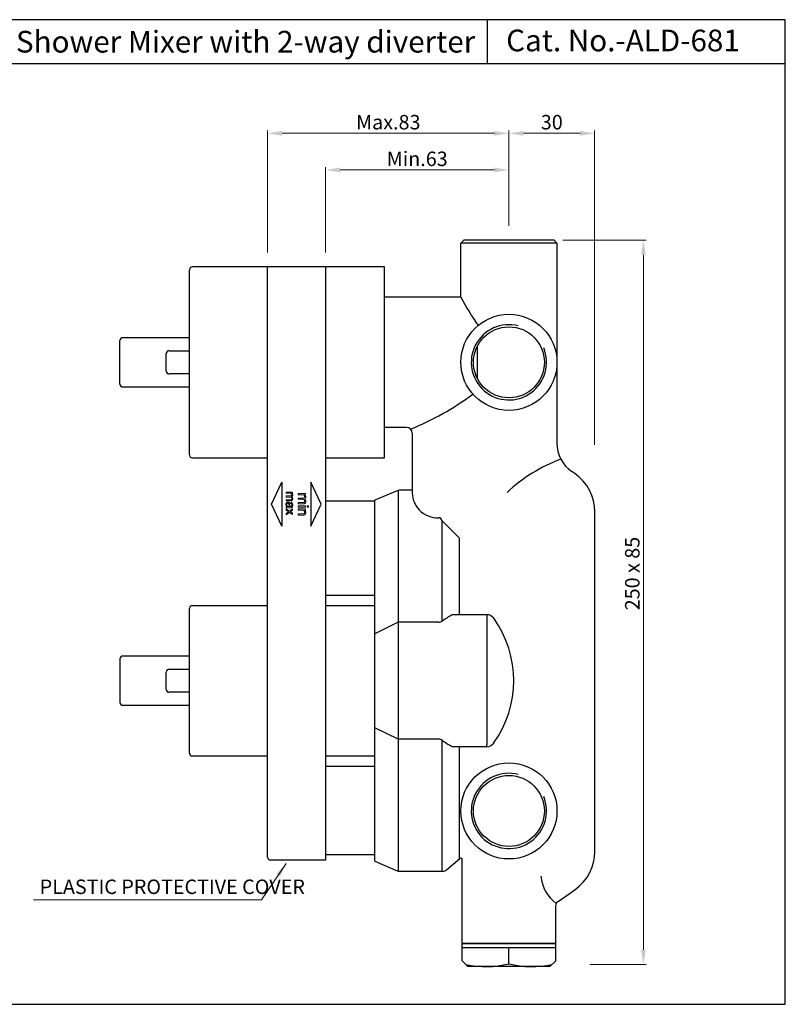
# Model space of a CAD drawing. Units: inches. Extents: x 847 to 1329, y 1064 to 1404.
# Drawn here: x 1064 to 1329, y 1064 to 1404 of the extents above; entities that cross this region are included whole.
import ezdxf

# ---------------------------------------------------------------- set-up
doc = ezdxf.new("R2010")
doc.units = ezdxf.units.IN
doc.header["$MEASUREMENT"] = 0
doc.layers.get('Defpoints').update_dxf_attribs({"lineweight": 25})
doc.layers.add('0 @ 1', color=7, linetype='Continuous')
doc.styles.get("Standard").update_dxf_attribs({"font": 'arial.ttf'})
doc.dimstyles.new('VIKAS', dxfattribs={"dimtxt": 3, "dimasz": 3, "dimexe": 1, "dimexo": 3, "dimgap": 1, "dimtad": 3, "dimzin": 12, "dimdsep": 46, "dimtxsty": 'Standard', "dimcen": 0.2, "dimadec": 0, "dimazin": 3, "dimtfac": 1, "dimtofl": 0, "dimtmove": 0, "dimatfit": 3, "dimfxl": 0, "dimtolj": 1, "dimtzin": 0, "dimlwd": 9, "dimlwe": 9, "dimarcsym": 0})

# ---------------------------------------------------------------- blocks, each defined once
blk = doc.blocks.new('*D114')
at = {"color": 0, "lineweight": 9, "transparency": 16777216}
for p, q in [((1251.73, 1328.09), (1280.59, 1328.09)), ((1279.59, 1323.09), (1279.59, 1082.89)), ((1261.13, 1077.89), (1280.59, 1077.89))]:
    blk.add_line(p, q, dxfattribs=at)
at = {"color": 0, "transparency": 16777216}
for points in [[(1278.76, 1323.09), (1280.43, 1323.09), (1279.59, 1328.09)], [(1278.76, 1082.89), (1280.43, 1082.89), (1279.59, 1077.89)]]:
    blk.add_solid(points, dxfattribs=at)
at = {"layer": 'Defpoints', "color": 0, "transparency": 16777216}
for p in [(1248.73, 1328.09), (1258.13, 1077.89), (1279.59, 1077.89)]:
    blk.add_point(p, dxfattribs=at)
at = {"color": 0, "transparency": 16777216, "insert": (1275.74, 1212.92), "char_height": 5, "attachment_point": 5, "rotation": 90}
blk.add_mtext('\\A1;250 x 85', dxfattribs=at)
blk = doc.blocks.new('*D115')
at = {"color": 0, "lineweight": 9, "transparency": 16777216}
for p, q in [((1169.8, 1323.89), (1169.8, 1353.36)), ((1228.13, 1352.36), (1174.8, 1352.36)), ((1233.13, 1333.09), (1233.13, 1353.36))]:
    blk.add_line(p, q, dxfattribs=at)
at = {"color": 0, "transparency": 16777216}
for points in [[(1174.8, 1353.19), (1174.8, 1351.52), (1169.8, 1352.36)], [(1228.13, 1353.19), (1228.13, 1351.52), (1233.13, 1352.36)]]:
    blk.add_solid(points, dxfattribs=at)
at = {"layer": 'Defpoints', "color": 0, "transparency": 16777216}
for p in [(1169.8, 1352.36), (1233.13, 1328.09), (1169.8, 1318.89)]:
    blk.add_point(p, dxfattribs=at)
at = {"color": 0, "transparency": 16777216, "insert": (1201.47, 1356.21), "char_height": 5, "attachment_point": 5}
blk.add_mtext('\\A1;Min.63', dxfattribs=at)
blk = doc.blocks.new('*D116')
at = {"color": 0, "lineweight": 9, "transparency": 16777216}
for p, q in [((1149.8, 1323.89), (1149.8, 1366.02)), ((1228.13, 1365.02), (1154.8, 1365.02)), ((1233.13, 1333.09), (1233.13, 1366.02))]:
    blk.add_line(p, q, dxfattribs=at)
at = {"color": 0, "transparency": 16777216}
for points in [[(1154.8, 1365.85), (1154.8, 1364.18), (1149.8, 1365.02)], [(1228.13, 1365.85), (1228.13, 1364.18), (1233.13, 1365.02)]]:
    blk.add_solid(points, dxfattribs=at)
at = {"layer": 'Defpoints', "color": 0, "transparency": 16777216}
for p in [(1149.8, 1365.02), (1233.13, 1328.09), (1149.8, 1318.89)]:
    blk.add_point(p, dxfattribs=at)
at = {"color": 0, "transparency": 16777216, "insert": (1191.47, 1368.87), "char_height": 5, "attachment_point": 5}
blk.add_mtext('\\A1;Max.83', dxfattribs=at)
blk = doc.blocks.new('*D117')
at = {"color": 0, "lineweight": 9, "transparency": 16777216}
for p, q in [((1233.13, 1333.09), (1233.13, 1366.02)), ((1238.13, 1365.02), (1257.74, 1365.02)), ((1262.74, 1257.42), (1262.74, 1366.02))]:
    blk.add_line(p, q, dxfattribs=at)
at = {"color": 0, "transparency": 16777216}
for points in [[(1238.13, 1365.85), (1238.13, 1364.18), (1233.13, 1365.02)], [(1257.74, 1365.85), (1257.74, 1364.18), (1262.74, 1365.02)]]:
    blk.add_solid(points, dxfattribs=at)
at = {"layer": 'Defpoints', "color": 0, "transparency": 16777216}
for p in [(1262.74, 1365.02), (1233.13, 1328.09), (1262.74, 1252.42)]:
    blk.add_point(p, dxfattribs=at)
at = {"color": 0, "transparency": 16777216, "insert": (1247.94, 1368.87), "char_height": 5, "attachment_point": 5}
blk.add_mtext('\\A1;30', dxfattribs=at)

msp = doc.modelspace()

# ---------------------------------------------------------------- linework, layer by layer
for p, q in [((1225.681, 1389.183), (1225.681, 1404.282)), ((847.448, 1389.183), (1328.588, 1389.183)), ((1217.534, 1328.089), (1216.534, 1327.089)), ((1216.534, 1308.394), (1216.534, 1327.089)), ((1249.734, 1327.089), (1216.534, 1327.089)), ((1248.734, 1328.089), (1217.534, 1328.089)), ((1249.734, 1327.089), (1248.734, 1328.089)), ((1249.734, 1327.089), (1249.734, 1257.996)), ((1190.134, 1252.894), (1190.134, 1318.894)), ((1216.534, 1308.394), (1190.134, 1308.394)), ((1222.214, 1291.444), (1222.214, 1280.343)), ((1197.741, 1263.394), (1190.134, 1263.394)), ((1199.741, 1261.394), (1199.741, 1241.699)), ((1199.741, 1250.919), (1199.741, 1241.699)), ((1199.741, 1250.919), (1199.741, 1241.699)), ((1255.902, 1247.436), (1254.886, 1248.141)), ((1199.741, 1241.699), (1195.311, 1241.699)), ((1199.741, 1241.699), (1195.311, 1241.699)), ((1199.741, 1241.699), (1195.311, 1241.699)), ((1262.813, 1116.904), (1262.813, 1234.217)), ((1209.912, 1231.21), (1209.912, 1196.378)), ((1215.912, 1225.21), (1209.912, 1231.21)), ((1215.912, 1225.21), (1209.912, 1231.21)), ((1215.912, 1225.21), (1209.912, 1231.21)), ((1215.912, 1225.21), (1215.912, 1198.697)), ((1225.446, 1198.697), (1213.825, 1198.697)), ((1225.484, 1198.697), (1225.484, 1197.961)), ((1225.484, 1197.961), (1225.484, 1153.826)), ((1208.915, 1196.111), (1194.912, 1196.111)), ((1208.915, 1155.676), (1194.912, 1155.676)), ((1209.912, 1155.41), (1209.912, 1110.089)), ((1225.484, 1153.091), (1225.484, 1153.826)), ((1225.446, 1153.091), (1213.825, 1153.091)), ((1215.912, 1153.091), (1215.912, 1114.21)), ((1211.553, 1110.552), (1216.223, 1114.471)), ((1217.037, 1085.089), (1217.037, 1114.091)), ((1195.311, 1110.089), (1210.279, 1110.089)), ((1250.09, 1099.646), (1255.902, 1103.685)), ((1249.231, 1098.004), (1249.231, 1085.089)), ((1216.968, 1079.089), (1216.968, 1085.089)), ((1249.3, 1085.089), (1216.968, 1085.089)), ((1249.3, 1083.589), (1216.968, 1083.589)), ((1217.037, 1085.089), (1249.231, 1085.089)), ((1249.231, 1085.089), (1217.037, 1085.089)), ((1233.134, 1078.089), (1233.134, 1083.589)), ((1249.3, 1079.089), (1249.3, 1085.089)), ((1216.968, 1079.089), (1218.968, 1077.089)), ((1249.3, 1079.089), (1247.3, 1077.089)), ((1247.3, 1077.089), (1218.968, 1077.089))]:
    msp.add_line(p, q)
at = {"color": 2, "linetype": 'Continuous'}
for p, q in [((1122.8, 1253.894), (1122.8, 1317.894)), ((1190.134, 1318.894), (1123.8, 1318.894)), ((1149.8, 1115.894), (1149.8, 1318.894)), ((1169.8, 1318.894), (1169.8, 1113.894)), ((1098.8, 1278.394), (1098.8, 1293.394)), ((1122.8, 1294.394), (1099.8, 1294.394)), ((1115.8, 1289.894), (1122.8, 1289.894)), ((1114.8, 1282.894), (1114.8, 1288.894)), ((1122.8, 1281.894), (1115.8, 1281.894)), ((1099.8, 1277.394), (1122.8, 1277.394)), ((1123.8, 1252.894), (1149.8, 1252.894)), ((1169.8, 1252.894), (1190.134, 1252.894)), ((1151.085, 1236.894), (1154.7, 1244.525)), ((1154.7, 1244.525), (1154.7, 1229.262)), ((1164.7, 1244.525), (1164.7, 1229.262)), ((1168.315, 1236.894), (1164.7, 1244.525)), ((1154.7, 1229.262), (1151.085, 1236.894)), ((1164.7, 1229.262), (1168.315, 1236.894)), ((1186.8, 1237.894), (1169.8, 1237.894)), ((1186.8, 1115.894), (1186.8, 1237.894)), ((1169.8, 1205.402), (1186.8, 1205.402)), ((1122.8, 1150.894), (1122.8, 1200.894)), ((1122.8, 1184.394), (1099.8, 1184.394)), ((1098.8, 1183.394), (1098.8, 1168.394)), ((1114.8, 1172.894), (1114.8, 1178.894)), ((1115.8, 1179.894), (1122.8, 1179.894)), ((1122.8, 1171.894), (1115.8, 1171.894)), ((1099.8, 1167.394), (1122.8, 1167.394)), ((1169.8, 1146.386), (1186.8, 1146.386)), ((1149.8, 1114.894), (1149.8, 1115.894)), ((1169.8, 1115.894), (1186.8, 1115.894)), ((1169.8, 1113.894), (1150.8, 1113.894))]:
    msp.add_line(p, q, dxfattribs=at)
at = {"color": 2, "lineweight": 13}
for p, q in [((1158.419, 1241.073), (1156.177, 1241.073)), ((1156.177, 1241.073), (1156.177, 1240.693)), ((1156.177, 1239.741), (1156.177, 1239.361)), ((1156.177, 1238.413), (1156.177, 1238.035)), ((1158.104, 1240.734), (1158.419, 1240.734)), ((1158.419, 1240.734), (1158.419, 1241.073)), ((1162.923, 1240.568), (1160.3, 1240.568)), ((1160.3, 1240.568), (1160.3, 1240.124)), ((1160.3, 1239.01), (1160.3, 1238.565)), ((1162.554, 1240.171), (1162.923, 1240.171)), ((1162.923, 1240.171), (1162.923, 1240.568)), ((1156.177, 1235.932), (1156.177, 1235.535)), ((1157.342, 1234.5), (1156.177, 1235.32)), ((1156.177, 1235.32), (1156.177, 1234.859)), ((1158.419, 1235.259), (1157.342, 1234.5)), ((1157.779, 1237.534), (1157.729, 1237.163)), ((1158.419, 1234.783), (1158.419, 1235.259)), ((1160.3, 1237.457), (1160.3, 1237.015)), ((1162.923, 1236.353), (1160.3, 1236.353)), ((1160.3, 1236.353), (1160.3, 1235.909)), ((1160.3, 1235.909), (1162.923, 1235.909)), ((1162.923, 1235.233), (1160.3, 1235.233)), ((1160.3, 1235.233), (1160.3, 1234.788)), ((1162.923, 1235.909), (1162.923, 1236.353)), ((1162.923, 1234.832), (1162.923, 1235.233)), ((1163.92, 1236.353), (1163.409, 1236.353)), ((1163.409, 1236.353), (1163.409, 1235.909)), ((1163.409, 1235.909), (1163.92, 1235.909)), ((1163.92, 1235.909), (1163.92, 1236.353)), ((1156.177, 1234.859), (1157.061, 1234.27)), ((1156.177, 1233.22), (1157.364, 1234.055)), ((1156.177, 1233.687), (1156.177, 1233.22)), ((1157.364, 1234.055), (1158.419, 1233.28)), ((1158.419, 1233.733), (1157.889, 1234.112)), ((1158.419, 1233.28), (1158.419, 1233.733)), ((1160.3, 1233.546), (1160.3, 1233.102)), ((1162.549, 1234.832), (1162.923, 1234.832))]:
    msp.add_line(p, q, dxfattribs=at)
at = {"color": 2}
for p, q in [((1194.53, 1241.539), (1186.8, 1238.226)), ((1194.912, 1241.658), (1194.912, 1110.129)), ((1186.8, 1113.562), (1186.8, 1238.226)), ((1123.8, 1201.894), (1149.8, 1201.894)), ((1169.8, 1201.894), (1186.8, 1201.894)), ((1194.912, 1196.111), (1186.8, 1192.139)), ((1194.912, 1155.676), (1186.8, 1159.648)), ((1123.8, 1149.894), (1149.8, 1149.894)), ((1169.8, 1149.894), (1186.8, 1149.894)), ((1186.8, 1113.562), (1194.53, 1110.249))]:
    msp.add_line(p, q, dxfattribs=at)
msp.add_lwpolyline([(847.448, 1404.282), (847.448, 1064.082), (1328.588, 1064.082), (1328.588, 1404.282)], close=True)
for centre, radius in [((1233.134, 1285.894), 16.6), ((1233.134, 1285.894), 12.25), ((1233.134, 1130.894), 16.6), ((1233.134, 1130.894), 12.25)]:
    msp.add_circle(centre, radius)
at = {"color": 2, "linetype": 'Continuous'}
for centre, start, end in [((1123.8, 1317.894), 90, 180), ((1099.8, 1293.394), 90, 180), ((1115.8, 1288.894), 90, 180), ((1115.8, 1282.894), 180, 270), ((1099.8, 1278.394), 180, 270), ((1123.8, 1253.894), 180, 270), ((1099.8, 1183.394), 90, 180), ((1115.8, 1178.894), 90, 180), ((1115.8, 1172.894), 180, 270), ((1099.8, 1168.394), 180, 270), ((1150.8, 1114.894), 180, 270)]:
    msp.add_arc(centre, 1, start, end, dxfattribs=at)
for centre, radius, start, end in [((1298.947, 1351.823), 93.156, 207.78773, 214.82696), ((1162.094, 1353.905), 98.348, 292.13836, 306.56544), ((1197.741, 1261.394), 2, 360, 90), ((1261.734, 1257.996), 12, 180, 235.20397), ((1269.762, 1201.51), 54.238, 110.12611, 133.42632), ((1246.716, 1234.217), 16.097, 0, 55.20397), ((1208.542, 1241.029), 8.827, 175.65084, 272.15549), ((1208.542, 1241.029), 8.827, 175.65084, 272.15549), ((1208.542, 1241.029), 8.827, 175.65084, 272.15549), ((1208.912, 1231.21), 1, 0, 92.15549), ((1236.307, 1159.078), 45.686, 120.20603, 125.06057), ((1213.825, 1197.697), 1, 90, 120.20603), ((1225.446, 1195.697), 3, 35.75537, 90), ((1208.915, 1198.111), 2, 270, 305.06057), ((1197.972, 1175.915), 36.854, 324.15682, 35.75537), ((1208.915, 1153.676), 2, 54.93943, 90), ((1236.307, 1192.709), 45.686, 234.93943, 239.79397), ((1225.446, 1156.091), 3, 270, 324.24463), ((1213.825, 1154.091), 1, 239.79397, 270), ((1246.716, 1116.904), 16.097, 304.79603, 0), ((1216.541, 1114.091), 0.496, 0, 130), ((1210.279, 1112.071), 1.982, 270, 310), ((1257.092, 1109.365), 12.929, 184.23015, 233.81381), ((1251.231, 1098.004), 2, 124.79603, 180), ((1225.051, 1110.255), 33.167, 258.19699, 284.10535), ((1241.217, 1110.255), 33.167, 255.89465, 281.80301)]:
    msp.add_arc(centre, radius, start, end)
at = {"color": 3}
for centre in [(1233.134, 1285.894), (1233.134, 1130.894)]:
    msp.add_arc(centre, 13, 75.72125, 22.4749, dxfattribs=at)
at = {"color": 2}
for centre, radius, start, end in [((1195.311, 1239.716), 1.982, 90, 113.19859), ((1123.8, 1200.894), 1, 90, 180), ((1123.8, 1150.894), 1, 180, 270), ((1195.311, 1112.071), 1.982, 246.80141, 270)]:
    msp.add_arc(centre, radius, start, end, dxfattribs=at)
at = {"color": 2, "lineweight": 13}
for points, knots in [([(1156.177, 1240.693), (1156.548, 1240.693), (1156.92, 1240.693), (1157.316, 1240.693), (1157.339, 1240.693), (1157.385, 1240.693), (1157.408, 1240.693), (1157.478, 1240.69), (1157.525, 1240.687), (1157.617, 1240.678), (1157.662, 1240.671), (1157.73, 1240.656), (1157.753, 1240.651), (1157.797, 1240.637), (1157.819, 1240.629), (1157.862, 1240.61), (1157.883, 1240.599), (1157.912, 1240.581), (1157.922, 1240.575), (1157.941, 1240.561), (1157.95, 1240.554), (1157.995, 1240.516), (1158.026, 1240.481), (1158.057, 1240.432), (1158.063, 1240.422), (1158.075, 1240.401), (1158.091, 1240.37), (1158.104, 1240.338), (1158.119, 1240.294), (1158.125, 1240.271), (1158.134, 1240.225), (1158.137, 1240.202), (1158.141, 1240.156), (1158.141, 1240.133), (1158.139, 1240.098), (1158.138, 1240.086), (1158.136, 1240.063), (1158.134, 1240.051), (1158.128, 1240.016), (1158.122, 1239.993), (1158.106, 1239.95), (1158.096, 1239.929), (1158.071, 1239.889), (1158.056, 1239.871), (1158.031, 1239.847), (1158.022, 1239.84), (1158.003, 1239.826), (1157.993, 1239.82), (1157.963, 1239.802), (1157.942, 1239.792), (1157.898, 1239.776), (1157.876, 1239.769), (1157.83, 1239.758), (1157.808, 1239.754), (1157.762, 1239.747), (1157.739, 1239.745), (1157.692, 1239.742), (1157.669, 1239.741), (1157.634, 1239.741), (1157.623, 1239.741), (1157.599, 1239.741), (1157.494, 1239.741), (1157.016, 1239.741), (1156.55, 1239.741), (1156.177, 1239.741)], [0, 0, 0, 0, 0.25, 0.25, 0.265625, 0.265625, 0.28125, 0.28125, 0.3125, 0.3125, 0.34375, 0.34375, 0.359375, 0.359375, 0.375, 0.375, 0.390625, 0.390625, 0.3984375, 0.3984375, 0.40625, 0.40625, 0.4375, 0.4375, 0.4453125, 0.4453125, 0.453125, 0.46875, 0.46875, 0.484375, 0.484375, 0.5, 0.5, 0.515625, 0.515625, 0.5234375, 0.5234375, 0.53125, 0.53125, 0.546875, 0.546875, 0.5625, 0.5625, 0.578125, 0.578125, 0.5859375, 0.5859375, 0.59375, 0.59375, 0.609375, 0.609375, 0.625, 0.625, 0.640625, 0.640625, 0.65625, 0.65625, 0.671875, 0.671875, 0.6796875, 0.6796875, 0.6875, 0.75, 1, 1, 1, 1]), ([(1156.177, 1238.035), (1156.473, 1238.035), (1156.917, 1238.035), (1157.398, 1238.035), (1157.602, 1238.035), (1157.667, 1238.035), (1157.695, 1238.035), (1157.713, 1238.035), (1157.722, 1238.035), (1157.769, 1238.035), (1157.806, 1238.037), (1157.879, 1238.043), (1157.915, 1238.048), (1157.97, 1238.059), (1157.988, 1238.063), (1158.024, 1238.072), (1158.042, 1238.077), (1158.094, 1238.094), (1158.128, 1238.108), (1158.177, 1238.134), (1158.193, 1238.143), (1158.224, 1238.164), (1158.239, 1238.175), (1158.268, 1238.199), (1158.281, 1238.211), (1158.307, 1238.238), (1158.331, 1238.265), (1158.353, 1238.295), (1158.368, 1238.318), (1158.373, 1238.326), (1158.382, 1238.342), (1158.404, 1238.383), (1158.421, 1238.426), (1158.438, 1238.478), (1158.443, 1238.496), (1158.451, 1238.532), (1158.455, 1238.551), (1158.464, 1238.605), (1158.467, 1238.641), (1158.47, 1238.715), (1158.47, 1238.751), (1158.466, 1238.807), (1158.465, 1238.825), (1158.46, 1238.862), (1158.45, 1238.916), (1158.435, 1238.969), (1158.416, 1239.021), (1158.409, 1239.038), (1158.394, 1239.072), (1158.369, 1239.121), (1158.339, 1239.167), (1158.306, 1239.211), (1158.295, 1239.225), (1158.271, 1239.253), (1158.258, 1239.267), (1158.22, 1239.307), (1158.193, 1239.332), (1158.136, 1239.378), (1158.107, 1239.4), (1158.077, 1239.42)], [0, 0, 0, 0, 0.25, 0.375, 0.40625, 0.421875, 0.4296875, 0.4296875, 0.4375, 0.4375, 0.46875, 0.46875, 0.5, 0.5, 0.515625, 0.515625, 0.53125, 0.53125, 0.5625, 0.5625, 0.578125, 0.578125, 0.59375, 0.59375, 0.609375, 0.609375, 0.625, 0.640625, 0.640625, 0.6484375, 0.6484375, 0.65625, 0.6875, 0.6875, 0.703125, 0.703125, 0.71875, 0.71875, 0.75, 0.75, 0.78125, 0.78125, 0.796875, 0.796875, 0.8125, 0.84375, 0.84375, 0.859375, 0.859375, 0.875, 0.90625, 0.90625, 0.921875, 0.921875, 0.9375, 0.9375, 0.96875, 0.96875, 1, 1, 1, 1]), ([(1156.177, 1239.361), (1156.591, 1239.361), (1157.019, 1239.361), (1157.447, 1239.361), (1157.473, 1239.361), (1157.486, 1239.361), (1157.525, 1239.36), (1157.551, 1239.359), (1157.602, 1239.355), (1157.628, 1239.353), (1157.68, 1239.345), (1157.705, 1239.341), (1157.744, 1239.332), (1157.756, 1239.328), (1157.782, 1239.321), (1157.795, 1239.317), (1157.833, 1239.303), (1157.857, 1239.292), (1157.903, 1239.267), (1157.926, 1239.253), (1157.957, 1239.228), (1157.968, 1239.219), (1157.987, 1239.201), (1157.996, 1239.191), (1158.023, 1239.161), (1158.039, 1239.14), (1158.061, 1239.107), (1158.068, 1239.095), (1158.081, 1239.071), (1158.099, 1239.035), (1158.112, 1238.998), (1158.127, 1238.946), (1158.132, 1238.92), (1158.139, 1238.867), (1158.14, 1238.84), (1158.14, 1238.8), (1158.14, 1238.787), (1158.138, 1238.76), (1158.136, 1238.746), (1158.13, 1238.707), (1158.123, 1238.681), (1158.11, 1238.643), (1158.104, 1238.631), (1158.092, 1238.607), (1158.086, 1238.595), (1158.079, 1238.584)], [0, 0, 0, 0, 0.5, 0.515625, 0.515625, 0.53125, 0.53125, 0.5625, 0.5625, 0.59375, 0.59375, 0.625, 0.625, 0.640625, 0.640625, 0.65625, 0.65625, 0.6875, 0.6875, 0.71875, 0.71875, 0.734375, 0.734375, 0.75, 0.75, 0.78125, 0.78125, 0.796875, 0.796875, 0.8125, 0.84375, 0.84375, 0.875, 0.875, 0.90625, 0.90625, 0.921875, 0.921875, 0.9375, 0.9375, 0.96875, 0.96875, 0.984375, 0.984375, 1, 1, 1, 1]), ([(1158.079, 1238.584), (1158.068, 1238.566), (1158.056, 1238.55), (1158.029, 1238.519), (1158.014, 1238.506), (1157.989, 1238.487), (1157.981, 1238.481), (1157.963, 1238.471), (1157.945, 1238.461), (1157.927, 1238.453), (1157.908, 1238.446), (1157.898, 1238.443), (1157.868, 1238.435), (1157.848, 1238.431), (1157.808, 1238.425), (1157.788, 1238.422), (1157.747, 1238.418), (1157.727, 1238.417), (1157.686, 1238.415), (1157.665, 1238.414), (1157.625, 1238.413), (1157.604, 1238.413), (1157.563, 1238.413), (1157.502, 1238.413), (1157.36, 1238.413), (1156.911, 1238.413), (1156.503, 1238.413), (1156.177, 1238.413)], [0, 0, 0, 0, 0.03125, 0.03125, 0.0625, 0.0625, 0.078125, 0.078125, 0.09375, 0.109375, 0.109375, 0.125, 0.125, 0.15625, 0.15625, 0.1875, 0.1875, 0.21875, 0.21875, 0.25, 0.25, 0.28125, 0.28125, 0.3125, 0.375, 0.5, 1, 1, 1, 1]), ([(1158.077, 1239.42), (1158.109, 1239.431), (1158.139, 1239.445), (1158.183, 1239.469), (1158.198, 1239.478), (1158.226, 1239.496), (1158.239, 1239.507), (1158.278, 1239.538), (1158.302, 1239.562), (1158.334, 1239.6), (1158.344, 1239.613), (1158.364, 1239.641), (1158.373, 1239.655), (1158.398, 1239.699), (1158.412, 1239.73), (1158.429, 1239.777), (1158.434, 1239.793), (1158.444, 1239.825), (1158.448, 1239.842), (1158.458, 1239.891), (1158.463, 1239.924), (1158.469, 1239.991), (1158.47, 1240.024), (1158.47, 1240.075), (1158.469, 1240.091), (1158.467, 1240.125), (1158.463, 1240.175), (1158.449, 1240.257), (1158.429, 1240.32), (1158.411, 1240.367), (1158.404, 1240.383), (1158.39, 1240.413), (1158.383, 1240.428), (1158.358, 1240.472), (1158.341, 1240.501), (1158.302, 1240.555), (1158.281, 1240.581), (1158.246, 1240.618), (1158.234, 1240.63), (1158.21, 1240.653), (1158.172, 1240.686), (1158.132, 1240.716), (1158.104, 1240.734)], [0, 0, 0, 0, 0.0625, 0.0625, 0.09375, 0.09375, 0.125, 0.125, 0.1875, 0.1875, 0.21875, 0.21875, 0.25, 0.25, 0.3125, 0.3125, 0.34375, 0.34375, 0.375, 0.375, 0.4375, 0.4375, 0.5, 0.5, 0.53125, 0.53125, 0.5625, 0.625, 0.6875, 0.6875, 0.71875, 0.71875, 0.75, 0.75, 0.8125, 0.8125, 0.875, 0.875, 0.90625, 0.90625, 0.9375, 1, 1, 1, 1]), ([(1160.3, 1240.124), (1160.732, 1240.124), (1161.178, 1240.124), (1161.624, 1240.124), (1161.651, 1240.124), (1161.665, 1240.124), (1161.705, 1240.124), (1161.732, 1240.123), (1161.813, 1240.121), (1161.867, 1240.117), (1161.948, 1240.109), (1161.975, 1240.106), (1162.029, 1240.098), (1162.056, 1240.094), (1162.136, 1240.077), (1162.188, 1240.062), (1162.251, 1240.035), (1162.263, 1240.03), (1162.288, 1240.017), (1162.3, 1240.011), (1162.335, 1239.99), (1162.379, 1239.959), (1162.419, 1239.922), (1162.446, 1239.891), (1162.455, 1239.881), (1162.472, 1239.859), (1162.48, 1239.848), (1162.495, 1239.825), (1162.502, 1239.814), (1162.515, 1239.79), (1162.528, 1239.767), (1162.54, 1239.742), (1162.55, 1239.717), (1162.555, 1239.704), (1162.578, 1239.639), (1162.59, 1239.586), (1162.595, 1239.518), (1162.596, 1239.505), (1162.597, 1239.477), (1162.597, 1239.464), (1162.595, 1239.423), (1162.593, 1239.396), (1162.587, 1239.355), (1162.584, 1239.342), (1162.578, 1239.315), (1162.574, 1239.302), (1162.561, 1239.263), (1162.55, 1239.238), (1162.528, 1239.203), (1162.52, 1239.191), (1162.504, 1239.17), (1162.486, 1239.15), (1162.465, 1239.132), (1162.443, 1239.115), (1162.432, 1239.107), (1162.397, 1239.086), (1162.372, 1239.074), (1162.321, 1239.053), (1162.295, 1239.045), (1162.242, 1239.032), (1162.215, 1239.026), (1162.161, 1239.018), (1162.134, 1239.015), (1162.079, 1239.011), (1162.052, 1239.01), (1162.01, 1239.01), (1161.997, 1239.01), (1161.969, 1239.01), (1161.846, 1239.01), (1161.285, 1239.01), (1160.738, 1239.01), (1160.3, 1239.01)], [0, 0, 0, 0, 0.25, 0.2578125, 0.2578125, 0.265625, 0.265625, 0.28125, 0.28125, 0.3125, 0.3125, 0.328125, 0.328125, 0.34375, 0.34375, 0.375, 0.375, 0.3828125, 0.3828125, 0.390625, 0.390625, 0.40625, 0.421875, 0.421875, 0.4296875, 0.4296875, 0.4375, 0.4375, 0.4453125, 0.4453125, 0.453125, 0.4609375, 0.4609375, 0.46875, 0.46875, 0.5, 0.5, 0.5078125, 0.5078125, 0.515625, 0.515625, 0.53125, 0.53125, 0.5390625, 0.5390625, 0.546875, 0.546875, 0.5625, 0.5625, 0.5703125, 0.5703125, 0.578125, 0.5859375, 0.5859375, 0.59375, 0.59375, 0.609375, 0.609375, 0.625, 0.625, 0.640625, 0.640625, 0.65625, 0.65625, 0.671875, 0.671875, 0.6796875, 0.6796875, 0.6875, 0.75, 1, 1, 1, 1]), ([(1160.3, 1237.015), (1160.646, 1237.015), (1161.164, 1237.015), (1161.726, 1237.015), (1161.964, 1237.015), (1162.04, 1237.015), (1162.072, 1237.015), (1162.094, 1237.015), (1162.105, 1237.015), (1162.159, 1237.015), (1162.202, 1237.017), (1162.287, 1237.025), (1162.33, 1237.03), (1162.393, 1237.042), (1162.414, 1237.047), (1162.456, 1237.057), (1162.477, 1237.063), (1162.539, 1237.083), (1162.579, 1237.099), (1162.636, 1237.129), (1162.655, 1237.14), (1162.691, 1237.163), (1162.717, 1237.183), (1162.742, 1237.204), (1162.758, 1237.218), (1162.766, 1237.226), (1162.789, 1237.249), (1162.832, 1237.297), (1162.867, 1237.351), (1162.897, 1237.408), (1162.906, 1237.428), (1162.923, 1237.468), (1162.93, 1237.488), (1162.95, 1237.55), (1162.96, 1237.592), (1162.971, 1237.656), (1162.973, 1237.677), (1162.978, 1237.72), (1162.979, 1237.742), (1162.981, 1237.785), (1162.982, 1237.806), (1162.982, 1237.849), (1162.981, 1237.87), (1162.977, 1237.934), (1162.972, 1237.977), (1162.959, 1238.041), (1162.954, 1238.062), (1162.942, 1238.103), (1162.922, 1238.165), (1162.896, 1238.224), (1162.865, 1238.281), (1162.854, 1238.299), (1162.83, 1238.336), (1162.818, 1238.354), (1162.779, 1238.406), (1162.751, 1238.438), (1162.707, 1238.485), (1162.691, 1238.5), (1162.659, 1238.529), (1162.643, 1238.543), (1162.593, 1238.585), (1162.558, 1238.61), (1162.522, 1238.635)], [0, 0, 0, 0, 0.25, 0.375, 0.40625, 0.421875, 0.4296875, 0.4296875, 0.4375, 0.4375, 0.46875, 0.46875, 0.5, 0.5, 0.515625, 0.515625, 0.53125, 0.53125, 0.5625, 0.5625, 0.578125, 0.578125, 0.59375, 0.6015625, 0.6015625, 0.609375, 0.609375, 0.625, 0.65625, 0.65625, 0.671875, 0.671875, 0.6875, 0.6875, 0.71875, 0.71875, 0.734375, 0.734375, 0.75, 0.75, 0.765625, 0.765625, 0.78125, 0.78125, 0.8125, 0.8125, 0.828125, 0.828125, 0.84375, 0.875, 0.875, 0.890625, 0.890625, 0.90625, 0.90625, 0.9375, 0.9375, 0.953125, 0.953125, 0.96875, 0.96875, 1, 1, 1, 1]), ([(1160.3, 1238.565), (1160.792, 1238.565), (1161.299, 1238.565), (1161.806, 1238.565), (1161.837, 1238.565), (1161.852, 1238.565), (1161.898, 1238.564), (1161.929, 1238.562), (1161.989, 1238.557), (1162.02, 1238.553), (1162.08, 1238.544), (1162.11, 1238.537), (1162.155, 1238.526), (1162.169, 1238.521), (1162.199, 1238.512), (1162.213, 1238.507), (1162.256, 1238.49), (1162.283, 1238.477), (1162.323, 1238.453), (1162.336, 1238.445), (1162.362, 1238.427), (1162.374, 1238.418), (1162.397, 1238.398), (1162.408, 1238.387), (1162.429, 1238.366), (1162.45, 1238.343), (1162.469, 1238.319), (1162.487, 1238.294), (1162.496, 1238.281), (1162.52, 1238.242), (1162.541, 1238.202), (1162.557, 1238.159), (1162.567, 1238.13), (1162.571, 1238.115), (1162.583, 1238.07), (1162.588, 1238.04), (1162.593, 1237.995), (1162.595, 1237.979), (1162.596, 1237.949), (1162.597, 1237.933), (1162.596, 1237.887), (1162.594, 1237.857), (1162.586, 1237.812), (1162.583, 1237.797), (1162.575, 1237.767), (1162.57, 1237.752), (1162.554, 1237.709), (1162.54, 1237.682), (1162.524, 1237.657)], [0, 0, 0, 0, 0.5, 0.515625, 0.515625, 0.53125, 0.53125, 0.5625, 0.5625, 0.59375, 0.59375, 0.625, 0.625, 0.640625, 0.640625, 0.65625, 0.65625, 0.6875, 0.6875, 0.703125, 0.703125, 0.71875, 0.71875, 0.734375, 0.734375, 0.75, 0.765625, 0.765625, 0.78125, 0.78125, 0.8125, 0.828125, 0.828125, 0.84375, 0.84375, 0.875, 0.875, 0.890625, 0.890625, 0.90625, 0.90625, 0.9375, 0.9375, 0.953125, 0.953125, 0.96875, 0.96875, 1, 1, 1, 1]), ([(1162.522, 1238.635), (1162.541, 1238.641), (1162.559, 1238.648), (1162.595, 1238.665), (1162.613, 1238.673), (1162.665, 1238.702), (1162.697, 1238.724), (1162.742, 1238.761), (1162.757, 1238.774), (1162.778, 1238.795), (1162.785, 1238.802), (1162.798, 1238.816), (1162.818, 1238.838), (1162.836, 1238.862), (1162.858, 1238.894), (1162.869, 1238.91), (1162.888, 1238.944), (1162.897, 1238.962), (1162.914, 1238.997), (1162.921, 1239.016), (1162.941, 1239.071), (1162.952, 1239.108), (1162.964, 1239.166), (1162.967, 1239.185), (1162.973, 1239.224), (1162.975, 1239.243), (1162.98, 1239.302), (1162.982, 1239.342), (1162.981, 1239.46), (1162.973, 1239.537), (1162.95, 1239.632), (1162.945, 1239.651), (1162.933, 1239.689), (1162.926, 1239.707), (1162.905, 1239.762), (1162.889, 1239.798), (1162.861, 1239.849), (1162.851, 1239.865), (1162.83, 1239.898), (1162.808, 1239.931), (1162.785, 1239.962), (1162.76, 1239.992), (1162.747, 1240.007), (1162.68, 1240.079), (1162.62, 1240.129), (1162.554, 1240.171)], [0, 0, 0, 0, 0.03125, 0.03125, 0.0625, 0.0625, 0.125, 0.125, 0.15625, 0.15625, 0.171875, 0.171875, 0.1875, 0.21875, 0.21875, 0.25, 0.25, 0.28125, 0.28125, 0.3125, 0.3125, 0.375, 0.375, 0.40625, 0.40625, 0.4375, 0.4375, 0.5, 0.5, 0.625, 0.625, 0.65625, 0.65625, 0.6875, 0.6875, 0.75, 0.75, 0.78125, 0.78125, 0.8125, 0.84375, 0.84375, 0.875, 0.875, 1, 1, 1, 1]), ([(1157.412, 1237.055), (1157.398, 1237.105), (1157.381, 1237.153), (1157.349, 1237.223), (1157.331, 1237.258), (1157.311, 1237.291), (1157.297, 1237.313), (1157.29, 1237.324), (1157.253, 1237.376), (1157.219, 1237.414), (1157.17, 1237.457), (1157.16, 1237.465), (1157.139, 1237.48), (1157.129, 1237.488), (1157.096, 1237.509), (1157.074, 1237.522), (1157.029, 1237.545), (1157.005, 1237.556), (1156.968, 1237.569), (1156.956, 1237.573), (1156.931, 1237.58), (1156.918, 1237.583), (1156.881, 1237.591), (1156.856, 1237.595), (1156.804, 1237.6), (1156.779, 1237.601), (1156.701, 1237.599), (1156.65, 1237.593), (1156.587, 1237.577), (1156.575, 1237.573), (1156.55, 1237.566), (1156.538, 1237.561), (1156.502, 1237.547), (1156.456, 1237.524), (1156.402, 1237.489), (1156.372, 1237.465), (1156.353, 1237.448), (1156.343, 1237.439), (1156.315, 1237.412), (1156.298, 1237.393), (1156.266, 1237.353), (1156.251, 1237.332), (1156.225, 1237.287), (1156.212, 1237.264), (1156.191, 1237.217), (1156.182, 1237.193), (1156.158, 1237.121), (1156.147, 1237.071), (1156.135, 1236.995), (1156.132, 1236.969), (1156.128, 1236.918), (1156.127, 1236.892), (1156.125, 1236.815), (1156.127, 1236.764), (1156.134, 1236.687), (1156.137, 1236.661), (1156.145, 1236.61), (1156.15, 1236.585), (1156.167, 1236.51), (1156.182, 1236.462), (1156.2, 1236.414)], [0, 0, 0, 0, 0.0625, 0.0625, 0.09375, 0.109375, 0.109375, 0.125, 0.125, 0.1875, 0.1875, 0.203125, 0.203125, 0.21875, 0.21875, 0.25, 0.25, 0.28125, 0.28125, 0.296875, 0.296875, 0.3125, 0.3125, 0.34375, 0.34375, 0.375, 0.375, 0.4375, 0.4375, 0.453125, 0.453125, 0.46875, 0.46875, 0.5, 0.53125, 0.546875, 0.546875, 0.5625, 0.5625, 0.59375, 0.59375, 0.625, 0.625, 0.65625, 0.65625, 0.6875, 0.6875, 0.75, 0.75, 0.78125, 0.78125, 0.8125, 0.8125, 0.875, 0.875, 0.90625, 0.90625, 0.9375, 0.9375, 1, 1, 1, 1]), ([(1156.453, 1236.008), (1156.405, 1236.003), (1156.358, 1235.995), (1156.265, 1235.97), (1156.219, 1235.953), (1156.177, 1235.932)], [0, 0, 0, 0, 0.5, 0.5, 1, 1, 1, 1]), ([(1156.177, 1235.535), (1156.21, 1235.553), (1156.243, 1235.57), (1156.296, 1235.591), (1156.314, 1235.597), (1156.35, 1235.609), (1156.368, 1235.614), (1156.405, 1235.623), (1156.423, 1235.627), (1156.461, 1235.633), (1156.479, 1235.636), (1156.517, 1235.639), (1156.536, 1235.641), (1156.573, 1235.644), (1156.592, 1235.645), (1156.649, 1235.648), (1156.687, 1235.649), (1156.763, 1235.652), (1156.8, 1235.652), (1156.914, 1235.654), (1156.99, 1235.655), (1157.103, 1235.655), (1157.141, 1235.655), (1157.217, 1235.655), (1157.33, 1235.655), (1157.444, 1235.655), (1157.558, 1235.655), (1157.595, 1235.655), (1157.671, 1235.655), (1157.709, 1235.656), (1157.785, 1235.658), (1157.822, 1235.659), (1157.879, 1235.663), (1157.898, 1235.664), (1157.936, 1235.668), (1157.954, 1235.671), (1157.973, 1235.674)], [0, 0, 0, 0, 0.0625, 0.0625, 0.09375, 0.09375, 0.125, 0.125, 0.15625, 0.15625, 0.1875, 0.1875, 0.21875, 0.21875, 0.25, 0.25, 0.3125, 0.3125, 0.375, 0.375, 0.5, 0.5, 0.5625, 0.5625, 0.625, 0.75, 0.75, 0.8125, 0.8125, 0.875, 0.875, 0.9375, 0.9375, 0.96875, 0.96875, 1, 1, 1, 1]), ([(1156.2, 1236.414), (1156.214, 1236.376), (1156.23, 1236.34), (1156.267, 1236.269), (1156.287, 1236.234), (1156.331, 1236.167), (1156.354, 1236.134), (1156.402, 1236.07), (1156.427, 1236.038), (1156.453, 1236.008)], [0, 0, 0, 0, 0.25, 0.25, 0.5, 0.5, 0.75, 0.75, 1, 1, 1, 1]), ([(1156.782, 1236.1), (1156.765, 1236.109), (1156.741, 1236.122), (1156.717, 1236.137), (1156.701, 1236.148), (1156.693, 1236.154), (1156.655, 1236.182), (1156.628, 1236.207), (1156.59, 1236.249), (1156.578, 1236.264), (1156.556, 1236.294), (1156.545, 1236.309), (1156.515, 1236.358), (1156.498, 1236.391), (1156.469, 1236.46), (1156.457, 1236.496), (1156.439, 1236.57), (1156.433, 1236.607), (1156.425, 1236.681), (1156.423, 1236.718), (1156.424, 1236.775), (1156.425, 1236.794), (1156.428, 1236.831), (1156.43, 1236.85), (1156.436, 1236.887), (1156.44, 1236.906), (1156.45, 1236.942), (1156.456, 1236.96), (1156.477, 1237.013), (1156.496, 1237.045), (1156.527, 1237.082), (1156.534, 1237.089), (1156.547, 1237.102), (1156.567, 1237.121), (1156.59, 1237.138), (1156.615, 1237.153), (1156.623, 1237.158), (1156.64, 1237.166), (1156.666, 1237.177), (1156.693, 1237.185), (1156.721, 1237.19), (1156.731, 1237.192), (1156.749, 1237.194), (1156.778, 1237.196), (1156.806, 1237.194), (1156.863, 1237.186), (1156.899, 1237.175), (1156.941, 1237.153), (1156.949, 1237.148), (1156.965, 1237.138), (1156.973, 1237.132), (1156.995, 1237.115), (1157.009, 1237.102), (1157.028, 1237.081), (1157.034, 1237.073), (1157.045, 1237.058), (1157.051, 1237.05), (1157.066, 1237.026), (1157.075, 1237.009), (1157.082, 1236.992)], [0, 0, 0, 0, 0.03125, 0.046875, 0.046875, 0.0625, 0.0625, 0.125, 0.125, 0.15625, 0.15625, 0.1875, 0.1875, 0.25, 0.25, 0.3125, 0.3125, 0.375, 0.375, 0.4375, 0.4375, 0.46875, 0.46875, 0.5, 0.5, 0.53125, 0.53125, 0.5625, 0.5625, 0.625, 0.625, 0.640625, 0.640625, 0.65625, 0.6875, 0.6875, 0.703125, 0.703125, 0.71875, 0.75, 0.75, 0.765625, 0.765625, 0.78125, 0.8125, 0.8125, 0.875, 0.875, 0.890625, 0.890625, 0.90625, 0.90625, 0.9375, 0.9375, 0.953125, 0.953125, 0.96875, 0.96875, 1, 1, 1, 1]), ([(1157.302, 1236.039), (1157.258, 1236.039), (1157.214, 1236.039), (1157.148, 1236.039), (1157.126, 1236.04), (1157.082, 1236.041), (1157.06, 1236.042), (1156.994, 1236.047), (1156.95, 1236.052), (1156.886, 1236.065), (1156.865, 1236.071), (1156.834, 1236.08), (1156.823, 1236.084), (1156.803, 1236.091), (1156.792, 1236.096), (1156.782, 1236.1)], [0, 0, 0, 0, 0.25, 0.25, 0.375, 0.375, 0.5, 0.5, 0.75, 0.75, 0.875, 0.875, 0.9375, 0.9375, 1, 1, 1, 1]), ([(1157.082, 1236.992), (1157.088, 1236.979), (1157.093, 1236.966), (1157.102, 1236.939), (1157.106, 1236.925), (1157.117, 1236.884), (1157.123, 1236.856), (1157.135, 1236.8), (1157.14, 1236.772), (1157.15, 1236.716), (1157.154, 1236.688), (1157.158, 1236.66)], [0, 0, 0, 0, 0.125, 0.125, 0.25, 0.25, 0.5, 0.5, 0.75, 0.75, 1, 1, 1, 1]), ([(1157.158, 1236.66), (1157.166, 1236.608), (1157.174, 1236.555), (1157.192, 1236.45), (1157.202, 1236.398), (1157.224, 1236.294), (1157.237, 1236.242), (1157.258, 1236.165), (1157.266, 1236.14), (1157.283, 1236.089), (1157.292, 1236.064), (1157.302, 1236.039)], [0, 0, 0, 0, 0.25, 0.25, 0.5, 0.5, 0.75, 0.75, 0.875, 0.875, 1, 1, 1, 1]), ([(1157.6, 1236.039), (1157.585, 1236.08), (1157.573, 1236.122), (1157.552, 1236.205), (1157.543, 1236.247), (1157.526, 1236.332), (1157.518, 1236.374), (1157.504, 1236.459), (1157.497, 1236.502), (1157.485, 1236.587), (1157.48, 1236.63), (1157.472, 1236.694), (1157.469, 1236.716), (1157.464, 1236.759), (1157.461, 1236.78), (1157.452, 1236.844), (1157.446, 1236.887), (1157.435, 1236.95), (1157.431, 1236.971), (1157.422, 1237.014), (1157.417, 1237.035), (1157.412, 1237.055)], [0, 0, 0, 0, 0.125, 0.125, 0.25, 0.25, 0.375, 0.375, 0.5, 0.5, 0.625, 0.625, 0.6875, 0.6875, 0.75, 0.75, 0.875, 0.875, 0.9375, 0.9375, 1, 1, 1, 1]), ([(1157.729, 1237.163), (1157.763, 1237.154), (1157.798, 1237.144), (1157.864, 1237.119), (1157.897, 1237.104), (1157.936, 1237.082), (1157.944, 1237.078), (1157.959, 1237.068), (1157.966, 1237.063), (1157.988, 1237.048), (1158.002, 1237.037), (1158.029, 1237.013), (1158.041, 1237), (1158.058, 1236.979), (1158.063, 1236.971), (1158.073, 1236.956), (1158.078, 1236.949), (1158.091, 1236.926), (1158.099, 1236.909), (1158.112, 1236.876), (1158.118, 1236.859), (1158.133, 1236.808), (1158.14, 1236.772), (1158.147, 1236.719), (1158.149, 1236.701), (1158.152, 1236.666), (1158.153, 1236.648), (1158.154, 1236.612), (1158.155, 1236.594), (1158.155, 1236.559), (1158.154, 1236.541), (1158.152, 1236.488), (1158.148, 1236.452), (1158.14, 1236.399), (1158.137, 1236.381), (1158.128, 1236.346), (1158.124, 1236.329), (1158.107, 1236.278), (1158.093, 1236.245), (1158.071, 1236.206), (1158.066, 1236.198), (1158.056, 1236.183), (1158.046, 1236.168), (1158.035, 1236.154), (1158.023, 1236.141), (1158.017, 1236.134), (1158.004, 1236.122), (1157.997, 1236.116), (1157.982, 1236.105), (1157.974, 1236.1), (1157.951, 1236.086), (1157.935, 1236.078), (1157.91, 1236.068), (1157.901, 1236.065), (1157.884, 1236.06), (1157.875, 1236.057), (1157.849, 1236.051), (1157.832, 1236.047), (1157.778, 1236.04), (1157.743, 1236.037), (1157.689, 1236.037), (1157.671, 1236.037), (1157.635, 1236.038), (1157.617, 1236.039), (1157.6, 1236.039)], [0, 0, 0, 0, 0.0625, 0.0625, 0.125, 0.125, 0.140625, 0.140625, 0.15625, 0.15625, 0.1875, 0.1875, 0.21875, 0.21875, 0.234375, 0.234375, 0.25, 0.25, 0.28125, 0.28125, 0.3125, 0.3125, 0.375, 0.375, 0.40625, 0.40625, 0.4375, 0.4375, 0.46875, 0.46875, 0.5, 0.5, 0.5625, 0.5625, 0.59375, 0.59375, 0.625, 0.625, 0.6875, 0.6875, 0.703125, 0.703125, 0.71875, 0.734375, 0.734375, 0.75, 0.75, 0.765625, 0.765625, 0.78125, 0.78125, 0.8125, 0.8125, 0.828125, 0.828125, 0.84375, 0.84375, 0.875, 0.875, 0.9375, 0.9375, 0.96875, 0.96875, 1, 1, 1, 1]), ([(1158.164, 1237.367), (1158.136, 1237.389), (1158.107, 1237.409), (1158.061, 1237.435), (1158.046, 1237.444), (1158.014, 1237.459), (1157.998, 1237.466), (1157.949, 1237.486), (1157.915, 1237.498), (1157.848, 1237.518), (1157.814, 1237.527), (1157.779, 1237.534)], [0, 0, 0, 0, 0.25, 0.25, 0.375, 0.375, 0.5, 0.5, 0.75, 0.75, 1, 1, 1, 1]), ([(1157.973, 1235.674), (1158.014, 1235.683), (1158.054, 1235.695), (1158.102, 1235.714), (1158.112, 1235.719), (1158.131, 1235.728), (1158.141, 1235.732), (1158.169, 1235.747), (1158.186, 1235.759), (1158.221, 1235.783), (1158.237, 1235.796), (1158.268, 1235.824), (1158.282, 1235.84), (1158.308, 1235.874), (1158.32, 1235.891), (1158.342, 1235.927), (1158.352, 1235.946), (1158.371, 1235.983), (1158.38, 1236.003), (1158.396, 1236.042), (1158.404, 1236.061), (1158.424, 1236.121), (1158.434, 1236.161), (1158.45, 1236.242), (1158.456, 1236.284), (1158.463, 1236.346), (1158.464, 1236.367), (1158.467, 1236.409), (1158.468, 1236.43), (1158.47, 1236.493), (1158.47, 1236.535), (1158.468, 1236.619), (1158.465, 1236.66), (1158.457, 1236.744), (1158.452, 1236.786), (1158.437, 1236.868), (1158.428, 1236.909), (1158.406, 1236.989), (1158.393, 1237.029), (1158.369, 1237.087), (1158.357, 1237.115), (1158.343, 1237.144), (1158.333, 1237.162), (1158.328, 1237.172), (1158.301, 1237.217), (1158.278, 1237.252), (1158.225, 1237.314), (1158.196, 1237.342), (1158.164, 1237.367)], [0, 0, 0, 0, 0.0625, 0.0625, 0.078125, 0.078125, 0.09375, 0.09375, 0.125, 0.125, 0.15625, 0.15625, 0.1875, 0.1875, 0.21875, 0.21875, 0.25, 0.25, 0.28125, 0.28125, 0.3125, 0.3125, 0.375, 0.375, 0.4375, 0.4375, 0.46875, 0.46875, 0.5, 0.5, 0.5625, 0.5625, 0.625, 0.625, 0.6875, 0.6875, 0.75, 0.75, 0.8125, 0.8125, 0.84375, 0.859375, 0.859375, 0.875, 0.875, 0.9375, 0.9375, 1, 1, 1, 1]), ([(1162.524, 1237.657), (1162.512, 1237.636), (1162.497, 1237.617), (1162.466, 1237.582), (1162.44, 1237.557), (1162.41, 1237.537), (1162.389, 1237.525), (1162.379, 1237.519), (1162.357, 1237.509), (1162.346, 1237.504), (1162.324, 1237.496), (1162.313, 1237.493), (1162.278, 1237.483), (1162.255, 1237.479), (1162.208, 1237.471), (1162.184, 1237.468), (1162.113, 1237.461), (1162.065, 1237.459), (1161.994, 1237.457), (1161.97, 1237.457), (1161.922, 1237.457), (1161.851, 1237.457), (1161.684, 1237.457), (1161.159, 1237.457), (1160.682, 1237.457), (1160.3, 1237.457)], [0, 0, 0, 0, 0.03125, 0.03125, 0.0625, 0.078125, 0.078125, 0.09375, 0.09375, 0.109375, 0.109375, 0.125, 0.125, 0.15625, 0.15625, 0.1875, 0.1875, 0.25, 0.25, 0.28125, 0.28125, 0.3125, 0.375, 0.5, 1, 1, 1, 1]), ([(1157.061, 1234.27), (1156.987, 1234.222), (1156.913, 1234.174), (1156.766, 1234.077), (1156.692, 1234.028), (1156.471, 1233.882), (1156.324, 1233.785), (1156.177, 1233.687)], [0, 0, 0, 0, 0.25, 0.25, 0.5, 0.5, 1, 1, 1, 1]), ([(1157.641, 1234.283), (1157.675, 1234.302), (1157.708, 1234.322), (1157.774, 1234.362), (1157.806, 1234.383), (1157.871, 1234.424), (1157.903, 1234.446), (1157.968, 1234.488), (1158.129, 1234.593), (1158.29, 1234.699), (1158.419, 1234.783)], [0, 0, 0, 0, 0.125, 0.125, 0.25, 0.25, 0.375, 0.375, 0.5, 1, 1, 1, 1]), ([(1157.889, 1234.112), (1157.848, 1234.142), (1157.807, 1234.17), (1157.725, 1234.227), (1157.683, 1234.255), (1157.641, 1234.283)], [0, 0, 0, 0, 0.5, 0.5, 1, 1, 1, 1]), ([(1160.3, 1234.788), (1160.575, 1234.788), (1160.988, 1234.788), (1161.436, 1234.788), (1161.625, 1234.788), (1161.677, 1234.788), (1161.711, 1234.788), (1161.728, 1234.788), (1161.814, 1234.788), (1161.883, 1234.784), (1161.985, 1234.773), (1162.019, 1234.768), (1162.07, 1234.758), (1162.086, 1234.755), (1162.12, 1234.746), (1162.137, 1234.742), (1162.187, 1234.727), (1162.219, 1234.715), (1162.266, 1234.694), (1162.281, 1234.686), (1162.312, 1234.669), (1162.326, 1234.659), (1162.354, 1234.639), (1162.368, 1234.629), (1162.394, 1234.606), (1162.406, 1234.593), (1162.44, 1234.554), (1162.461, 1234.526), (1162.499, 1234.468), (1162.516, 1234.438), (1162.545, 1234.375), (1162.569, 1234.31), (1162.584, 1234.242), (1162.591, 1234.191), (1162.593, 1234.173), (1162.595, 1234.139), (1162.596, 1234.121), (1162.597, 1234.07), (1162.595, 1234.035), (1162.589, 1233.984), (1162.586, 1233.967), (1162.579, 1233.933), (1162.574, 1233.916), (1162.558, 1233.866), (1162.545, 1233.834), (1162.524, 1233.796), (1162.52, 1233.788), (1162.511, 1233.773), (1162.506, 1233.766), (1162.492, 1233.744), (1162.471, 1233.716), (1162.441, 1233.685), (1162.421, 1233.668), (1162.407, 1233.657), (1162.4, 1233.652), (1162.364, 1233.627), (1162.334, 1233.611), (1162.301, 1233.598)], [0, 0, 0, 0, 0.25, 0.375, 0.40625, 0.421875, 0.421875, 0.4375, 0.4375, 0.5, 0.5, 0.53125, 0.53125, 0.546875, 0.546875, 0.5625, 0.5625, 0.59375, 0.59375, 0.609375, 0.609375, 0.625, 0.625, 0.640625, 0.640625, 0.65625, 0.65625, 0.6875, 0.6875, 0.71875, 0.71875, 0.75, 0.78125, 0.78125, 0.796875, 0.796875, 0.8125, 0.8125, 0.84375, 0.84375, 0.859375, 0.859375, 0.875, 0.875, 0.90625, 0.90625, 0.9140625, 0.9140625, 0.921875, 0.921875, 0.9375, 0.953125, 0.9609375, 0.9609375, 0.96875, 0.96875, 1, 1, 1, 1]), ([(1162.301, 1233.598), (1162.282, 1233.59), (1162.262, 1233.584), (1162.222, 1233.574), (1162.202, 1233.57), (1162.141, 1233.559), (1162.1, 1233.555), (1162.017, 1233.549), (1161.976, 1233.547), (1161.913, 1233.546), (1161.892, 1233.546), (1161.85, 1233.546), (1161.662, 1233.546), (1161.138, 1233.546), (1160.635, 1233.546), (1160.3, 1233.546)], [0, 0, 0, 0, 0.03125, 0.03125, 0.0625, 0.0625, 0.125, 0.125, 0.1875, 0.1875, 0.21875, 0.21875, 0.25, 0.5, 1, 1, 1, 1]), ([(1160.3, 1233.102), (1160.641, 1233.102), (1161.152, 1233.102), (1161.685, 1233.102), (1161.877, 1233.102), (1161.919, 1233.102), (1161.941, 1233.102), (1162.004, 1233.102), (1162.047, 1233.103), (1162.132, 1233.106), (1162.175, 1233.107), (1162.239, 1233.112), (1162.26, 1233.114), (1162.302, 1233.119), (1162.324, 1233.122), (1162.345, 1233.126)], [0, 0, 0, 0, 0.5, 0.75, 0.78125, 0.78125, 0.8125, 0.8125, 0.875, 0.875, 0.9375, 0.9375, 0.96875, 0.96875, 1, 1, 1, 1]), ([(1162.345, 1233.126), (1162.367, 1233.131), (1162.389, 1233.136), (1162.433, 1233.148), (1162.455, 1233.155), (1162.519, 1233.178), (1162.56, 1233.197), (1162.619, 1233.229), (1162.638, 1233.241), (1162.667, 1233.261), (1162.676, 1233.267), (1162.694, 1233.281), (1162.703, 1233.288), (1162.746, 1233.325), (1162.776, 1233.359), (1162.809, 1233.404), (1162.816, 1233.414), (1162.828, 1233.433), (1162.835, 1233.442), (1162.852, 1233.471), (1162.863, 1233.491), (1162.893, 1233.552), (1162.911, 1233.593), (1162.932, 1233.658), (1162.939, 1233.679), (1162.951, 1233.723), (1162.956, 1233.745), (1162.969, 1233.811), (1162.975, 1233.856), (1162.98, 1233.923), (1162.981, 1233.946), (1162.982, 1233.991), (1162.982, 1234.014), (1162.98, 1234.082), (1162.976, 1234.127), (1162.964, 1234.216), (1162.955, 1234.26), (1162.936, 1234.325), (1162.93, 1234.347), (1162.914, 1234.39), (1162.889, 1234.453), (1162.847, 1234.531), (1162.808, 1234.587), (1162.787, 1234.614), (1162.78, 1234.623), (1162.766, 1234.641), (1162.759, 1234.649), (1162.692, 1234.725), (1162.624, 1234.783), (1162.549, 1234.832)], [0, 0, 0, 0, 0.03125, 0.03125, 0.0625, 0.0625, 0.125, 0.125, 0.15625, 0.15625, 0.171875, 0.171875, 0.1875, 0.1875, 0.25, 0.25, 0.265625, 0.265625, 0.28125, 0.28125, 0.3125, 0.3125, 0.375, 0.375, 0.40625, 0.40625, 0.4375, 0.4375, 0.5, 0.5, 0.53125, 0.53125, 0.5625, 0.5625, 0.625, 0.625, 0.6875, 0.6875, 0.71875, 0.71875, 0.75, 0.8125, 0.84375, 0.84375, 0.859375, 0.859375, 0.875, 0.875, 1, 1, 1, 1])]:
    msp.add_open_spline(points, degree=3, knots=knots, dxfattribs=at)

# ---------------------------------------------------------------- texts
for s, p in [('    AquamaxT Concealed Body of Thermostatic Shower Mixer with 2-way diverter', (842.647, 1392.925)), ('Cat. No.-ALD-681', (1232.194, 1393.356))]:
    msp.add_text(s, height=7.5).set_placement(p)
at = {"insert": (1071.073, 1107.186), "char_height": 5, "attachment_point": 1}
msp.add_mtext_dynamic_manual_height_columns('PLASTIC PROTECTIVE COVER', width=96.85619, gutter_width=1, heights=[0], dxfattribs=at)

# ---------------------------------------------------------------- dimensions: what is measured, and where the dimension line sits
at = {"layer": '0 @ 1'}
for base, p2, text, picture, middle in [((1149.8, 1365.015), (1149.8, 1318.894), 'Max.<>', '*D116', (1191.467, 1368.87)), ((1169.8, 1352.358), (1169.8, 1318.894), 'Min.<>', '*D115', (1201.467, 1356.212))]:
    dim = msp.add_linear_dim(base=base, p1=(1233.134, 1328.089), p2=p2, text=text, dimstyle='VIKAS', override={"dimscale": 1, "dimtxt": 5, "dimasz": 5, "dimexo": 5, "dimgap": 1.3, "dimdec": 0, "dimtix": 0, "dimtofl": 0, "dimtmove": 0, "dimatfit": 3}, dxfattribs=at)
    dim.commit()
    dim.dimension.update_dxf_attribs({"geometry": picture, "text_midpoint": middle})
dim = msp.add_linear_dim(base=(1262.737, 1365.015), p1=(1233.134, 1328.089), p2=(1262.737, 1252.424), dimstyle='VIKAS', override={"dimscale": 1, "dimtxt": 5, "dimasz": 5, "dimexo": 5, "dimgap": 1.3, "dimdec": 0, "dimtix": 0, "dimtofl": 0, "dimtmove": 0, "dimatfit": 3}, dxfattribs=at)
dim.commit()
dim.dimension.update_dxf_attribs({"geometry": '*D117', "text_midpoint": (1247.936, 1368.87)})
dim = msp.add_linear_dim(base=(1279.593, 1077.894), p1=(1248.734, 1328.089), p2=(1258.134, 1077.894), angle=90, text='<> x 85', dimstyle='VIKAS', override={"dimscale": 1, "dimtxt": 5, "dimasz": 5, "dimgap": 1.3, "dimdec": 0, "dimtix": 0, "dimtofl": 0, "dimtmove": 0, "dimatfit": 3}, dxfattribs=at)
dim.commit()
dim.dimension.update_dxf_attribs({"geometry": '*D114', "text_midpoint": (1279.593, 1212.92), "dimtype": 128})

# ---------------------------------------------------------------- leaders
msp.add_leader([(1156.242, 1112.787), (1147.692, 1100.182), (1068.986, 1100.182)], dimstyle='VIKAS', override={"dimscale": 1, "dimasz": 5, "dimgap": 1, "dimtad": 0}, dxfattribs=at)

doc.saveas('drawing.dxf')
